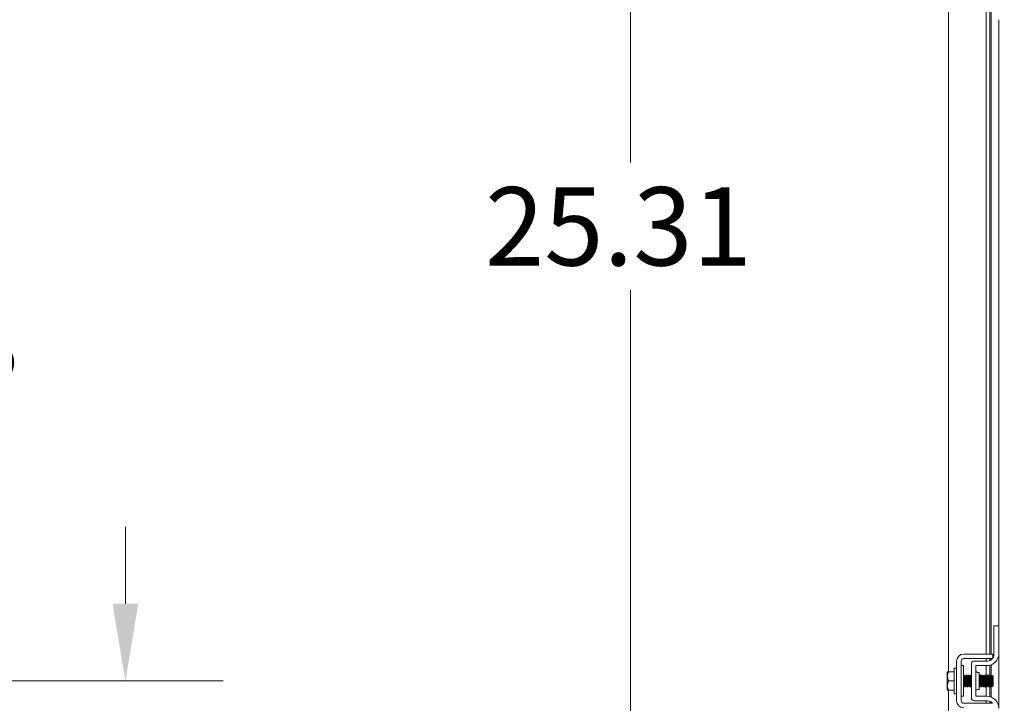
# Model space of a CAD drawing. Units: inches. Extents: x 8 to 261, y 9 to 160.
# Drawn here: x 112 to 132, y 90 to 104 of the extents above; entities that cross this region are included whole.
import ezdxf

# ---------------------------------------------------------------- set-up
doc = ezdxf.new("R2010")
doc.units = ezdxf.units.IN
doc.header["$LTSCALE"] = 16
doc.header["$MEASUREMENT"] = 0
doc.layers.add('Dimension (ANSI)', color=7, linetype='Continuous', lineweight=5)
doc.layers.add('Visible (ANSI)', color=7, linetype='Continuous', lineweight=5)
doc.styles.add('ROMANS', font='romans.shx')
doc.dimstyles.new('Default (ANSI)', dxfattribs={"dimscale": 16, "dimtxt": 0.1, "dimasz": 0.098425, "dimexe": 0.125, "dimexo": 0.0625, "dimgap": 0.031496, "dimtad": 0, "dimtih": 1, "dimtoh": 1, "dimrnd": 1e-08, "dimzin": 0, "dimdsep": 46, "dimtxsty": 'ROMANS', "dimcen": 0.09, "dimdle": 0.393701, "dimclrd": 256, "dimclre": 256, "dimclrt": 256, "dimadec": 0, "dimazin": 0, "dimtfac": 1, "dimtofl": 0, "dimtmove": 0, "dimatfit": 3, "dimfxl": 1, "dimtolj": 1, "dimtzin": 0, "dimlwd": -1, "dimlwe": -1, "dimarcsym": 0})

# ---------------------------------------------------------------- blocks, each defined once
blk = doc.blocks.new('*D10')
at = {"layer": 'Defpoints', "color": 0, "transparency": 16777216}
for p in [(124.232, 112.183), (130.531, 112.183), (131.871, 86.871)]:
    blk.add_point(p, dxfattribs=at)
at = {"layer": 'Dimension (ANSI)', "transparency": 16777216}
for p, q in [((129.531, 112.183), (122.232, 112.183)), ((124.232, 110.609), (124.232, 100.831)), ((124.232, 88.446), (124.232, 98.223)), ((130.871, 86.871), (122.232, 86.871))]:
    blk.add_line(p, q, dxfattribs=at)
for points in [[(123.97, 110.609), (124.495, 110.609), (124.232, 112.183)], [(123.97, 88.446), (124.495, 88.446), (124.232, 86.871)]]:
    blk.add_solid(points, dxfattribs=at)
at = {"layer": 'Dimension (ANSI)', "transparency": 16777216, "insert": (121.261, 100.327), "char_height": 1.6, "attachment_point": 1, "style": 'ROMANS'}
blk.add_mtext('\\A1;25.31', dxfattribs=at)
blk = doc.blocks.new('*D13')
at = {"layer": 'Defpoints', "color": 0, "transparency": 16777216}
for p in [(102.672, 90.246), (113.915, 90.246), (102.785, 86.871)]:
    blk.add_point(p, dxfattribs=at)
at = {"layer": 'Dimension (ANSI)', "transparency": 16777216}
for p, q in [((113.915, 91.821), (113.915, 93.395)), ((103.672, 90.246), (115.915, 90.246)), ((103.785, 86.871), (115.915, 86.871)), ((113.915, 85.296), (113.915, 80.712)), ((113.915, 80.712), (112.34, 80.712))]:
    blk.add_line(p, q, dxfattribs=at)
for points in [[(113.653, 91.821), (114.178, 91.821), (113.915, 90.246)], [(113.653, 85.296), (114.178, 85.296), (113.915, 86.871)]]:
    blk.add_solid(points, dxfattribs=at)
at = {"layer": 'Dimension (ANSI)', "transparency": 16777216, "insert": (109.398, 80.712), "char_height": 1.6, "attachment_point": 5, "style": 'ROMANS'}
blk.add_mtext('\\A1;3.38\\PTYP.', dxfattribs=at)
blk = doc.blocks.new('*D14')
at = {"layer": 'Defpoints', "color": 0, "transparency": 16777216}
for p in [(102.672, 104.871), (109.398, 104.871), (102.672, 90.246)]:
    blk.add_point(p, dxfattribs=at)
at = {"layer": 'Dimension (ANSI)', "transparency": 16777216}
for p, q in [((103.672, 104.871), (111.398, 104.871)), ((109.398, 103.296), (109.398, 98.425)), ((109.398, 91.821), (109.398, 95.817)), ((103.672, 90.246), (111.398, 90.246))]:
    blk.add_line(p, q, dxfattribs=at)
for points in [[(109.136, 103.296), (109.661, 103.296), (109.398, 104.871)], [(109.136, 91.821), (109.661, 91.821), (109.398, 90.246)]]:
    blk.add_solid(points, dxfattribs=at)
at = {"layer": 'Dimension (ANSI)', "transparency": 16777216, "insert": (106.313, 97.921), "char_height": 1.6, "attachment_point": 1, "style": 'ROMANS'}
blk.add_mtext('\\A1;14.63', dxfattribs=at)

msp = doc.modelspace()

# ---------------------------------------------------------------- linework, layer by layer
at = {"layer": 'Visible (ANSI)'}
for p, q in [((130.7279, 90.4334), (130.7279, 104.6834)), ((131.5021, 90.7959), (131.5021, 104.3209)), ((131.575, 90.7959), (131.575, 104.3209)), ((131.6029, 104.3209), (131.6029, 90.7959)), ((131.7615, 91.3709), (131.7615, 103.7459)), ((131.7615, 91.3709), (131.6575, 91.3709)), ((131.6575, 91.3409), (131.6575, 91.3709)), ((131.6575, 90.7774), (131.6575, 91.3409)), ((131.7615, 91.3709), (131.7615, 91.3409)), ((131.7615, 91.3409), (131.7615, 90.8084)), ((131.0434, 90.7959), (131.5106, 90.7959)), ((131.6365, 90.708), (131.6365, 90.7959)), ((131.7615, 89.6834), (131.7615, 90.8084)), ((130.8964, 89.8429), (130.8964, 90.6489)), ((130.9904, 89.8429), (130.9904, 90.6489)), ((131.0404, 90.5584), (130.9904, 90.5584)), ((131.0404, 89.9334), (131.0404, 90.5584)), ((131.0434, 90.7019), (131.5106, 90.7019)), ((131.1985, 90.5899), (131.1985, 89.9019)), ((131.5325, 90.6524), (131.261, 90.6524)), ((131.2925, 89.9334), (131.2925, 90.5584)), ((131.2925, 90.5584), (131.5115, 90.5584)), ((131.5021, 90.6524), (131.5021, 90.7019)), ((131.5021, 90.3582), (131.5021, 90.5584)), ((131.575, 90.6598), (131.575, 90.7019)), ((131.575, 90.3557), (131.575, 90.5666)), ((131.6029, 90.7019), (131.6029, 90.6741)), ((131.6029, 90.5757), (131.6029, 90.3692)), ((130.7064, 90.4296), (130.7064, 90.3396)), ((130.7064, 90.3396), (130.7064, 90.1521)), ((130.7354, 90.4334), (130.8464, 90.4334)), ((130.8464, 89.9859), (130.8464, 90.5059)), ((130.8464, 90.5059), (130.8964, 90.5059)), ((131.0512, 90.3451), (131.0455, 90.3451)), ((131.0869, 90.3451), (131.0812, 90.3451)), ((131.1226, 90.3451), (131.1169, 90.3451)), ((131.1583, 90.3451), (131.1526, 90.3451)), ((131.194, 90.3451), (131.1883, 90.3451)), ((131.3238, 90.4209), (131.355, 90.4209)), ((131.355, 90.4209), (131.355, 90.0709)), ((131.3726, 90.3451), (131.3669, 90.3451)), ((131.4083, 90.3451), (131.4026, 90.3451)), ((131.444, 90.3451), (131.4383, 90.3451)), ((131.4797, 90.3451), (131.4741, 90.3451)), ((131.5154, 90.3451), (131.5098, 90.3451)), ((131.5512, 90.3451), (131.5455, 90.3451)), ((131.5869, 90.3451), (131.5812, 90.3451)), ((131.6226, 90.3451), (131.6169, 90.3451)), ((131.6464, 90.3359), (131.6279, 90.3543)), ((131.6464, 90.1559), (131.6464, 90.3359)), ((130.7064, 90.1521), (130.7064, 90.0622)), ((130.7354, 90.2459), (130.8464, 90.2459)), ((131.0687, 90.1467), (131.0631, 90.1467)), ((131.1044, 90.1467), (131.0988, 90.1467)), ((131.1402, 90.1467), (131.1345, 90.1467)), ((131.1759, 90.1467), (131.1702, 90.1467)), ((131.3902, 90.1467), (131.3845, 90.1467)), ((131.4259, 90.1467), (131.4202, 90.1467)), ((131.4616, 90.1467), (131.4559, 90.1467)), ((131.4973, 90.1467), (131.4916, 90.1467)), ((131.5021, 89.9334), (131.5021, 90.1383)), ((131.533, 90.1467), (131.5273, 90.1467)), ((131.5687, 90.1467), (131.5631, 90.1467)), ((131.575, 89.9252), (131.575, 90.1358)), ((131.6044, 90.1467), (131.5988, 90.1467)), ((131.6029, 90.1467), (131.6029, 89.9161)), ((131.6308, 90.1403), (131.6166, 90.1261)), ((131.6348, 90.1467), (131.6321, 90.142)), ((131.6372, 90.1467), (131.6345, 90.1467)), ((131.6372, 90.1627), (131.6372, 90.1467)), ((131.6464, 90.1559), (131.6372, 90.1467)), ((130.7279, 87.8824), (130.7279, 90.0584)), ((130.7354, 90.0584), (130.8464, 90.0584)), ((130.8464, 89.9859), (130.8964, 89.9859)), ((131.0404, 89.9334), (130.9904, 89.9334)), ((131.5115, 89.9334), (131.2925, 89.9334)), ((131.3238, 90.0709), (131.355, 90.0709)), ((131.5106, 89.7899), (131.0434, 89.7899)), ((131.5325, 89.8394), (131.261, 89.8394)), ((131.5021, 89.7899), (131.5021, 89.8394)), ((131.575, 89.7899), (131.575, 89.8319)), ((131.6029, 89.8177), (131.6029, 89.7899))]:
    msp.add_line(p, q, dxfattribs=at)
for centre, radius, start, end in [((131.0434, 90.6489), 0.147, 90, 180), ((131.5115, 90.8084), 0.25, 270, 0), ((131.5325, 90.7774), 0.125, 322.87666, 0), ((131.0434, 90.6489), 0.053, 90, 180), ((131.261, 90.5899), 0.0625, 90, 180), ((131.5325, 90.7774), 0.125, 270, 322.84308), ((131.3238, 90.4522), 0.0313, 180, 270), ((131.3238, 90.0396), 0.0313, 90, 180), ((131.5115, 89.6834), 0.25, 0, 90), ((131.0434, 89.8429), 0.147, 180, 270), ((131.0434, 89.8429), 0.053, 180, 270), ((131.261, 89.9019), 0.0625, 180, 270), ((131.5325, 89.7144), 0.125, 37.15692, 90)]:
    msp.add_arc(centre, radius, start, end, dxfattribs=at)
for points, knots in [([(131.5106, 90.7959), (131.5456, 90.7959), (131.5753, 90.7959), (131.5996, 90.7959), (131.6057, 90.7959), (131.6112, 90.7959), (131.6158, 90.7959), (131.6204, 90.7959), (131.6243, 90.7959), (131.6273, 90.7959), (131.6335, 90.7959), (131.6365, 90.7959), (131.6365, 90.7959)], [0, 0, 0, 0, 0.5, 0.5, 0.5, 0.625, 0.625, 0.625, 0.75, 0.75, 0.75, 1, 1, 1, 1]), ([(131.5106, 90.7019), (131.5194, 90.7019), (131.5283, 90.7019), (131.5453, 90.7019), (131.5534, 90.7019), (131.5791, 90.7019), (131.5922, 90.7019), (131.6104, 90.7019), (131.6202, 90.7019), (131.6292, 90.7019), (131.6309, 90.7019), (131.6322, 90.7019)], [-0.54284788, -0.54284788, -0.54284788, -0.54284788, -0.47654002, -0.47654002, -0.4129835, -0.4129835, -0.26666319, -0.26666319, -0.12744331, -0.12744331, -0.08788218, -0.08788218, -0.08788218, -0.08788218]), ([(131.0631, 90.1467), (131.0628, 90.1467), (131.0626, 90.1469), (131.0623, 90.1475), (131.0602, 90.1521), (131.0581, 90.1788), (131.056, 90.2135), (131.0539, 90.2483), (131.0518, 90.2894), (131.0497, 90.3156), (131.0484, 90.3319), (131.0471, 90.3419), (131.0458, 90.3443)], [108.3849465, 108.3849465, 108.3849465, 108.3849465, 108.5122157, 108.5122157, 108.5122157, 109.6235301, 109.6235301, 109.6235301, 110.7348444, 110.7348444, 110.7348444, 111.4276428, 111.4276428, 111.4276428, 111.4276428]), ([(131.0684, 90.1471), (131.0664, 90.1508), (131.0644, 90.1748), (131.0623, 90.2076), (131.0602, 90.2415), (131.0581, 90.2832), (131.056, 90.3109), (131.0544, 90.3323), (131.0528, 90.3446), (131.0512, 90.3449)], [108.483843, 108.483843, 108.483843, 108.483843, 109.5594133, 109.5594133, 109.5594133, 110.6707276, 110.6707276, 110.6707276, 111.5265392, 111.5265392, 111.5265392, 111.5265392]), ([(131.0656, 90.3701), (131.0668, 90.3721), (131.068, 90.3662), (131.0692, 90.3525), (131.0711, 90.3298), (131.0731, 90.2862), (131.0751, 90.2425), (131.0771, 90.1989), (131.0791, 90.1567), (131.0811, 90.1359), (131.0822, 90.1245), (131.0833, 90.1198), (131.0843, 90.1216)], [-111.6051382, -111.6051382, -111.6051382, -111.6051382, -110.978055, -110.978055, -110.978055, -109.9290799, -109.9290799, -109.9290799, -108.8801048, -108.8801048, -108.8801048, -108.3063475, -108.3063475, -108.3063475, -108.3063475]), ([(131.0988, 90.1468), (131.0972, 90.1471), (131.0955, 90.1594), (131.0939, 90.1807), (131.0918, 90.2084), (131.0897, 90.2501), (131.0876, 90.284), (131.0856, 90.3169), (131.0835, 90.341), (131.0815, 90.3446)], [102.1017612, 102.1017612, 102.1017612, 102.1017612, 102.955644, 102.955644, 102.955644, 104.0669583, 104.0669583, 104.0669583, 105.1444575, 105.1444575, 105.1444575, 105.1444575]), ([(131.1042, 90.1475), (131.1029, 90.1499), (131.1015, 90.1598), (131.1002, 90.176), (131.0981, 90.2021), (131.096, 90.2433), (131.0939, 90.2781), (131.0918, 90.3128), (131.0897, 90.3395), (131.0876, 90.3443), (131.0874, 90.3448), (131.0871, 90.3451), (131.0869, 90.345)], [102.2006577, 102.2006577, 102.2006577, 102.2006577, 102.8915272, 102.8915272, 102.8915272, 104.0028415, 104.0028415, 104.0028415, 105.1141559, 105.1141559, 105.1141559, 105.2433539, 105.2433539, 105.2433539, 105.2433539]), ([(131.1013, 90.3701), (131.1025, 90.3721), (131.1037, 90.3659), (131.1049, 90.3518), (131.1069, 90.3287), (131.1089, 90.2849), (131.1109, 90.2412), (131.1129, 90.1975), (131.1149, 90.1556), (131.1169, 90.1353), (131.1179, 90.1243), (131.119, 90.1198), (131.1201, 90.1216)], [-105.3219529, -105.3219529, -105.3219529, -105.3219529, -104.6842045, -104.6842045, -104.6842045, -103.6352294, -103.6352294, -103.6352294, -102.5862543, -102.5862543, -102.5862543, -102.0231622, -102.0231622, -102.0231622, -102.0231622]), ([(131.1345, 90.147), (131.1336, 90.147), (131.1327, 90.1504), (131.1318, 90.1574), (131.1297, 90.174), (131.1276, 90.2101), (131.1255, 90.2468), (131.1234, 90.2836), (131.1213, 90.3193), (131.1192, 90.3352), (131.1185, 90.3403), (131.1179, 90.3433), (131.1172, 90.3443)], [95.8185759, 95.8185759, 95.8185759, 95.8185759, 96.2877578, 96.2877578, 96.2877578, 97.3990722, 97.3990722, 97.3990722, 98.5103865, 98.5103865, 98.5103865, 98.8612722, 98.8612722, 98.8612722, 98.8612722]), ([(131.1399, 90.1474), (131.1393, 90.1483), (131.1387, 90.1507), (131.1381, 90.1547), (131.136, 90.1692), (131.1339, 90.2038), (131.1318, 90.2405), (131.1297, 90.2772), (131.1276, 90.3142), (131.1255, 90.3323), (131.1245, 90.3406), (131.1236, 90.3448), (131.1226, 90.3447)], [95.9174724, 95.9174724, 95.9174724, 95.9174724, 96.223641, 96.223641, 96.223641, 97.3349554, 97.3349554, 97.3349554, 98.4462697, 98.4462697, 98.4462697, 98.9601686, 98.9601686, 98.9601686, 98.9601686]), ([(131.137, 90.3701), (131.1382, 90.3721), (131.1395, 90.3657), (131.1407, 90.3511), (131.1427, 90.3275), (131.1447, 90.2835), (131.1467, 90.2399), (131.1487, 90.1962), (131.1506, 90.1546), (131.1526, 90.1346), (131.1537, 90.1241), (131.1547, 90.1199), (131.1558, 90.1216)], [-99.0387676, -99.0387676, -99.0387676, -99.0387676, -98.390354, -98.390354, -98.390354, -97.3413789, -97.3413789, -97.3413789, -96.2924038, -96.2924038, -96.2924038, -95.7399769, -95.7399769, -95.7399769, -95.7399769]), ([(131.1702, 90.1467), (131.17, 90.1467), (131.1699, 90.1468), (131.1697, 90.147), (131.1676, 90.1501), (131.1655, 90.1753), (131.1634, 90.2095), (131.1613, 90.2437), (131.1592, 90.2853), (131.1571, 90.3125), (131.1557, 90.3305), (131.1543, 90.3417), (131.1529, 90.3443)], [89.5353906, 89.5353906, 89.5353906, 89.5353906, 89.6198717, 89.6198717, 89.6198717, 90.7311861, 90.7311861, 90.7311861, 91.8425004, 91.8425004, 91.8425004, 92.5780869, 92.5780869, 92.5780869, 92.5780869]), ([(131.1756, 90.1472), (131.1736, 90.1507), (131.1717, 90.1728), (131.1697, 90.2037), (131.1676, 90.237), (131.1655, 90.2789), (131.1634, 90.3077), (131.1617, 90.3309), (131.16, 90.3447), (131.1583, 90.345)], [89.6342871, 89.6342871, 89.6342871, 89.6342871, 90.6670693, 90.6670693, 90.6670693, 91.7783836, 91.7783836, 91.7783836, 92.6769833, 92.6769833, 92.6769833, 92.6769833]), ([(131.1727, 90.3702), (131.174, 90.3722), (131.1752, 90.3655), (131.1765, 90.3504), (131.1785, 90.3264), (131.1805, 90.2822), (131.1824, 90.2385), (131.1844, 90.1949), (131.1864, 90.1536), (131.1884, 90.134), (131.1894, 90.124), (131.1905, 90.1199), (131.1915, 90.1216)], [-92.7555823, -92.7555823, -92.7555823, -92.7555823, -92.0965035, -92.0965035, -92.0965035, -91.0475284, -91.0475284, -91.0475284, -89.9985534, -89.9985534, -89.9985534, -89.4567916, -89.4567916, -89.4567916, -89.4567916]), ([(131.1985, 90.219), (131.1974, 90.239), (131.1962, 90.2606), (131.195, 90.2801), (131.1929, 90.3146), (131.1908, 90.3406), (131.1887, 90.3445), (131.1887, 90.3446), (131.1886, 90.3446), (131.1886, 90.3446)], [84.5481577, 84.5481577, 84.5481577, 84.5481577, 85.1746143, 85.1746143, 85.1746143, 86.2859287, 86.2859287, 86.2859287, 86.2949015, 86.2949015, 86.2949015, 86.2949015]), ([(131.1985, 90.3148), (131.1974, 90.3296), (131.1962, 90.3401), (131.195, 90.3436), (131.1947, 90.3446), (131.1943, 90.3451), (131.194, 90.345)], [85.59535525, 85.59535525, 85.59535525, 85.59535525, 86.22181188, 86.22181188, 86.22181188, 86.39379797, 86.39379797, 86.39379797, 86.39379797]), ([(131.355, 90.3504), (131.3551, 90.3492), (131.3553, 90.3479), (131.3554, 90.3466), (131.3573, 90.3207), (131.3593, 90.2753), (131.3613, 90.2319), (131.3633, 90.1885), (131.3653, 90.1486), (131.3673, 90.1312), (131.3682, 90.1231), (131.3691, 90.12), (131.3701, 90.1216)], [-60.6804311, -60.6804311, -60.6804311, -60.6804311, -60.6272511, -60.6272511, -60.6272511, -59.578276, -59.578276, -59.578276, -58.5293009, -58.5293009, -58.5293009, -58.0408651, -58.0408651, -58.0408651, -58.0408651]), ([(131.3845, 90.1467), (131.3824, 90.1467), (131.3803, 90.1689), (131.3782, 90.2018), (131.3761, 90.2347), (131.374, 90.2767), (131.3719, 90.306), (131.3703, 90.3276), (131.3687, 90.3415), (131.3672, 90.3444)], [51.8362788, 51.8362788, 51.8362788, 51.8362788, 52.9464981, 52.9464981, 52.9464981, 54.0578125, 54.0578125, 54.0578125, 54.878975, 54.878975, 54.878975, 54.878975]), ([(131.3899, 90.1472), (131.3881, 90.1506), (131.3863, 90.1691), (131.3845, 90.1962), (131.3824, 90.228), (131.3803, 90.2702), (131.3782, 90.3008), (131.3763, 90.3279), (131.3744, 90.3448), (131.3726, 90.345)], [51.9351752, 51.9351752, 51.9351752, 51.9351752, 52.8823813, 52.8823813, 52.8823813, 53.9936957, 53.9936957, 53.9936957, 54.9778714, 54.9778714, 54.9778714, 54.9778714]), ([(131.387, 90.3702), (131.3884, 90.3723), (131.3898, 90.3639), (131.3911, 90.3458), (131.3931, 90.3195), (131.3951, 90.274), (131.3971, 90.2306), (131.3991, 90.1872), (131.4011, 90.1477), (131.4031, 90.1307), (131.404, 90.123), (131.4049, 90.12), (131.4058, 90.1216)], [-55.0564705, -55.0564705, -55.0564705, -55.0564705, -54.3334006, -54.3334006, -54.3334006, -53.2844255, -53.2844255, -53.2844255, -52.2354504, -52.2354504, -52.2354504, -51.7576798, -51.7576798, -51.7576798, -51.7576798]), ([(131.4202, 90.147), (131.4188, 90.1471), (131.4175, 90.1557), (131.4161, 90.1716), (131.414, 90.196), (131.4119, 90.2365), (131.4098, 90.272), (131.4077, 90.3074), (131.4055, 90.3362), (131.4034, 90.3433), (131.4033, 90.3439), (131.4031, 90.3443), (131.4029, 90.3446)], [45.5530935, 45.5530935, 45.5530935, 45.5530935, 46.278612, 46.278612, 46.278612, 47.3899264, 47.3899264, 47.3899264, 48.5012407, 48.5012407, 48.5012407, 48.5957897, 48.5957897, 48.5957897, 48.5957897]), ([(131.4256, 90.1475), (131.4245, 90.1494), (131.4235, 90.1561), (131.4224, 90.1676), (131.4203, 90.1902), (131.4182, 90.2298), (131.4161, 90.2658), (131.414, 90.3018), (131.4119, 90.3325), (131.4098, 90.3418), (131.4093, 90.344), (131.4088, 90.345), (131.4083, 90.3449)], [45.6519899, 45.6519899, 45.6519899, 45.6519899, 46.2144952, 46.2144952, 46.2144952, 47.3258096, 47.3258096, 47.3258096, 48.4371239, 48.4371239, 48.4371239, 48.6946861, 48.6946861, 48.6946861, 48.6946861]), ([(131.4227, 90.3702), (131.4241, 90.3724), (131.4255, 90.3636), (131.4269, 90.345), (131.4289, 90.3184), (131.4309, 90.2726), (131.4329, 90.2293), (131.4349, 90.1859), (131.4368, 90.1467), (131.4388, 90.1302), (131.4397, 90.1228), (131.4406, 90.1201), (131.4415, 90.1216)], [-48.7732851, -48.7732851, -48.7732851, -48.7732851, -48.0395501, -48.0395501, -48.0395501, -46.990575, -46.990575, -46.990575, -45.9415999, -45.9415999, -45.9415999, -45.4744945, -45.4744945, -45.4744945, -45.4744945]), ([(131.4559, 90.1469), (131.4553, 90.1468), (131.4546, 90.1486), (131.454, 90.1524), (131.4519, 90.1646), (131.4498, 90.1976), (131.4477, 90.2341), (131.4456, 90.2706), (131.4434, 90.3089), (131.4413, 90.329), (131.4404, 90.3376), (131.4395, 90.3427), (131.4386, 90.3442)], [39.2699082, 39.2699082, 39.2699082, 39.2699082, 39.6107259, 39.6107259, 39.6107259, 40.7220403, 40.7220403, 40.7220403, 41.8333546, 41.8333546, 41.8333546, 42.3126044, 42.3126044, 42.3126044, 42.3126044]), ([(131.4613, 90.1472), (131.461, 90.1478), (131.4606, 90.1488), (131.4603, 90.1504), (131.4582, 90.1605), (131.4561, 90.1917), (131.454, 90.2278), (131.4519, 90.264), (131.4498, 90.3033), (131.4477, 90.3253), (131.4464, 90.3381), (131.4452, 90.3446), (131.444, 90.3447)], [39.3688046, 39.3688046, 39.3688046, 39.3688046, 39.5466091, 39.5466091, 39.5466091, 40.6579235, 40.6579235, 40.6579235, 41.7692378, 41.7692378, 41.7692378, 42.4115008, 42.4115008, 42.4115008, 42.4115008]), ([(131.4584, 90.3702), (131.4599, 90.3724), (131.4613, 90.3633), (131.4627, 90.3442), (131.4647, 90.3172), (131.4667, 90.2712), (131.4686, 90.2279), (131.4706, 90.1847), (131.4726, 90.1458), (131.4746, 90.1297), (131.4755, 90.1227), (131.4763, 90.1201), (131.4772, 90.1216)], [-42.4900998, -42.4900998, -42.4900998, -42.4900998, -41.7456996, -41.7456996, -41.7456996, -40.6967245, -40.6967245, -40.6967245, -39.6477494, -39.6477494, -39.6477494, -39.1913092, -39.1913092, -39.1913092, -39.1913092]), ([(131.4916, 90.1467), (131.4896, 90.1468), (131.4876, 90.1671), (131.4856, 90.198), (131.4835, 90.2302), (131.4814, 90.2724), (131.4792, 90.3026), (131.4776, 90.326), (131.476, 90.3413), (131.4743, 90.3444)], [32.9867229, 32.9867229, 32.9867229, 32.9867229, 34.0541542, 34.0541542, 34.0541542, 35.1654685, 35.1654685, 35.1654685, 36.0294191, 36.0294191, 36.0294191, 36.0294191]), ([(131.497, 90.1473), (131.4953, 90.1505), (131.4936, 90.1673), (131.4919, 90.1925), (131.4898, 90.2235), (131.4877, 90.2658), (131.4856, 90.2972), (131.4836, 90.3263), (131.4817, 90.3449), (131.4797, 90.3451)], [33.0856193, 33.0856193, 33.0856193, 33.0856193, 33.9900374, 33.9900374, 33.9900374, 35.1013517, 35.1013517, 35.1013517, 36.1283155, 36.1283155, 36.1283155, 36.1283155]), ([(131.4942, 90.3702), (131.4956, 90.3724), (131.497, 90.363), (131.4985, 90.3433), (131.5004, 90.316), (131.5024, 90.2698), (131.5044, 90.2266), (131.5064, 90.1834), (131.5084, 90.1449), (131.5104, 90.1292), (131.5112, 90.1225), (131.5121, 90.1201), (131.5129, 90.1216)], [-36.2069145, -36.2069145, -36.2069145, -36.2069145, -35.4518491, -35.4518491, -35.4518491, -34.402874, -34.402874, -34.402874, -33.3538989, -33.3538989, -33.3538989, -32.9081238, -32.9081238, -32.9081238, -32.9081238]), ([(131.5273, 90.147), (131.5261, 90.1471), (131.5248, 90.1546), (131.5235, 90.1689), (131.5214, 90.1921), (131.5193, 90.232), (131.5171, 90.2678), (131.515, 90.3037), (131.5129, 90.3337), (131.5108, 90.3423), (131.5106, 90.3434), (131.5103, 90.3441), (131.51, 90.3445)], [26.7035376, 26.7035376, 26.7035376, 26.7035376, 27.386268, 27.386268, 27.386268, 28.4975824, 28.4975824, 28.4975824, 29.6088968, 29.6088968, 29.6088968, 29.7462338, 29.7462338, 29.7462338, 29.7462338]), ([(131.5327, 90.1475), (131.5317, 90.1492), (131.5308, 90.1551), (131.5298, 90.165), (131.5277, 90.1864), (131.5256, 90.2253), (131.5235, 90.2616), (131.5214, 90.2979), (131.5193, 90.3298), (131.5171, 90.3407), (131.5166, 90.3436), (131.516, 90.345), (131.5154, 90.3449)], [26.802434, 26.802434, 26.802434, 26.802434, 27.3221512, 27.3221512, 27.3221512, 28.4334656, 28.4334656, 28.4334656, 29.54478, 29.54478, 29.54478, 29.8451302, 29.8451302, 29.8451302, 29.8451302]), ([(131.5299, 90.3703), (131.5313, 90.3725), (131.5328, 90.3627), (131.5342, 90.3425), (131.5362, 90.3148), (131.5382, 90.2684), (131.5402, 90.2253), (131.5422, 90.1822), (131.5442, 90.144), (131.5462, 90.1287), (131.547, 90.1224), (131.5478, 90.1201), (131.5486, 90.1216)], [-29.9237292, -29.9237292, -29.9237292, -29.9237292, -29.1579986, -29.1579986, -29.1579986, -28.1090235, -28.1090235, -28.1090235, -27.0600484, -27.0600484, -27.0600484, -26.6249385, -26.6249385, -26.6249385, -26.6249385]), ([(131.5631, 90.1469), (131.5625, 90.1468), (131.5619, 90.1481), (131.5614, 90.151), (131.5593, 90.1618), (131.5572, 90.1936), (131.555, 90.2299), (131.5529, 90.2662), (131.5508, 90.3052), (131.5487, 90.3266), (131.5477, 90.3366), (131.5468, 90.3426), (131.5458, 90.3442)], [20.4203522, 20.4203522, 20.4203522, 20.4203522, 20.7183819, 20.7183819, 20.7183819, 21.8296963, 21.8296963, 21.8296963, 22.9410106, 22.9410106, 22.9410106, 23.4630485, 23.4630485, 23.4630485, 23.4630485]), ([(131.5684, 90.1472), (131.5682, 90.1476), (131.5679, 90.1483), (131.5677, 90.1494), (131.5656, 90.1579), (131.5635, 90.1879), (131.5614, 90.2237), (131.5593, 90.2595), (131.5572, 90.2995), (131.555, 90.3227), (131.5537, 90.3371), (131.5525, 90.3446), (131.5512, 90.3448)], [20.5192487, 20.5192487, 20.5192487, 20.5192487, 20.6542651, 20.6542651, 20.6542651, 21.7655795, 21.7655795, 21.7655795, 22.8768938, 22.8768938, 22.8768938, 23.5619449, 23.5619449, 23.5619449, 23.5619449]), ([(131.5656, 90.3703), (131.5671, 90.3725), (131.5685, 90.3624), (131.57, 90.3417), (131.572, 90.3136), (131.574, 90.267), (131.576, 90.224), (131.578, 90.181), (131.5799, 90.1431), (131.5819, 90.1283), (131.5827, 90.1223), (131.5835, 90.1202), (131.5843, 90.1216)], [-23.6405439, -23.6405439, -23.6405439, -23.6405439, -22.8641481, -22.8641481, -22.8641481, -21.815173, -21.815173, -21.815173, -20.7661979, -20.7661979, -20.7661979, -20.3417532, -20.3417532, -20.3417532, -20.3417532]), ([(131.5988, 90.1467), (131.5968, 90.1469), (131.5949, 90.1654), (131.5929, 90.1943), (131.5908, 90.2257), (131.5887, 90.268), (131.5866, 90.299), (131.5849, 90.3243), (131.5832, 90.3412), (131.5815, 90.3445)], [14.1371669, 14.1371669, 14.1371669, 14.1371669, 15.1618102, 15.1618102, 15.1618102, 16.2731245, 16.2731245, 16.2731245, 17.1798632, 17.1798632, 17.1798632, 17.1798632]), ([(131.6042, 90.1473), (131.6025, 90.1504), (131.6009, 90.1657), (131.5993, 90.189), (131.5972, 90.2191), (131.5951, 90.2613), (131.5929, 90.2935), (131.5909, 90.3246), (131.5889, 90.345), (131.5869, 90.3451)], [14.2360634, 14.2360634, 14.2360634, 14.2360634, 15.0976934, 15.0976934, 15.0976934, 16.2090077, 16.2090077, 16.2090077, 17.2787596, 17.2787596, 17.2787596, 17.2787596]), ([(131.6013, 90.3703), (131.6028, 90.3726), (131.6043, 90.3621), (131.6058, 90.3408), (131.6076, 90.314), (131.6095, 90.2711), (131.6114, 90.2302)], [-17.3573586, -17.3573586, -17.3573586, -17.3573586, -16.5702976, -16.5702976, -16.5702976, -15.5822996, -15.5822996, -15.5822996, -15.5822996]), ([(131.6345, 90.147), (131.6333, 90.1471), (131.6321, 90.1536), (131.6308, 90.1663), (131.6287, 90.1882), (131.6266, 90.2275), (131.6245, 90.2637), (131.6224, 90.2998), (131.6203, 90.3311), (131.6182, 90.3413), (131.6179, 90.3429), (131.6175, 90.344), (131.6172, 90.3445)], [7.8539816, 7.8539816, 7.8539816, 7.8539816, 8.4939241, 8.4939241, 8.4939241, 9.6052384, 9.6052384, 9.6052384, 10.7165528, 10.7165528, 10.7165528, 10.8966779, 10.8966779, 10.8966779, 10.8966779]), ([(131.6372, 90.1627), (131.6351, 90.1827), (131.633, 90.2209), (131.6308, 90.2574), (131.6287, 90.2939), (131.6266, 90.327), (131.6245, 90.3393), (131.6239, 90.3431), (131.6232, 90.3449), (131.6226, 90.3448)], [8.4298073, 8.4298073, 8.4298073, 8.4298073, 9.5411216, 9.5411216, 9.5411216, 10.652436, 10.652436, 10.652436, 10.9955743, 10.9955743, 10.9955743, 10.9955743]), ([(131.6372, 90.1627), (131.6368, 90.1672), (131.6365, 90.1728), (131.6359, 90.1858), (131.6356, 90.1931), (131.6348, 90.2127), (131.6343, 90.2255), (131.6334, 90.2521), (131.6329, 90.2656), (131.632, 90.2916), (131.6315, 90.3038), (131.6306, 90.3252), (131.6301, 90.3342), (131.6292, 90.3477), (131.6287, 90.352), (131.628, 90.3544), (131.6278, 90.3546), (131.6276, 90.3542)], [-2.04981082, -2.04981082, -2.04981082, -2.04981082, -1.98146238, -1.98146238, -1.91246078, -1.91246078, -1.8108836, -1.8108836, -1.70793967, -1.70793967, -1.60362934, -1.60362934, -1.49795295, -1.49795295, -1.39091085, -1.39091085, -1.34253161, -1.34253161, -1.34253161, -1.34253161]), ([(131.0404, 90.221), (131.042, 90.1859), (131.0437, 90.154), (131.0453, 90.1365), (131.0464, 90.1247), (131.0475, 90.1198), (131.0486, 90.1216)], [-116.0378663, -116.0378663, -116.0378663, -116.0378663, -115.1739553, -115.1739553, -115.1739553, -114.5895328, -114.5895328, -114.5895328, -114.5895328]), ([(131.6114, 90.2302), (131.613, 90.2153), (131.6147, 90.2012), (131.6181, 90.1761), (131.6198, 90.1654), (131.6233, 90.1492), (131.625, 90.1438), (131.6285, 90.1387), (131.6302, 90.1389), (131.632, 90.1419), (131.6321, 90.142), (131.6321, 90.142)], [-0.55387798, -0.55387798, -0.55387798, -0.55387798, -0.43720506, -0.43720506, -0.32040157, -0.32040157, -0.20860055, -0.20860055, -0.10180069, -0.10180069, -0.0994756, -0.0994756, -0.0994756, -0.0994756]), ([(131.6166, 90.1261), (131.6163, 90.1257), (131.6159, 90.127), (131.6151, 90.1336), (131.6147, 90.1404), (131.6137, 90.1594), (131.6133, 90.1713), (131.6123, 90.1989), (131.6119, 90.2142), (131.6114, 90.2302)], [-0.45132671, -0.45132671, -0.45132671, -0.45132671, -0.36612962, -0.36612962, -0.24544847, -0.24544847, -0.12340517, -0.12340517, 0, 0, 0, 0]), ([(131.6322, 89.7899), (131.6307, 89.7899), (131.6289, 89.7899), (131.6186, 89.7899), (131.6071, 89.7899), (131.5861, 89.7899), (131.5735, 89.7899), (131.5437, 89.7899), (131.5274, 89.7899), (131.5106, 89.7899)], [-0.37870818, -0.37870818, -0.37870818, -0.37870818, -0.34917353, -0.34917353, -0.2460442, -0.2460442, -0.12792781, -0.12792781, 0, 0, 0, 0])]:
    msp.add_open_spline(points, degree=3, knots=knots, dxfattribs=at)
for points, weights in [([(130.7064, 90.4296), (130.7082, 90.4315), (130.7101, 90.4334)], [1.03339574907, 1.03418342313, 1.03486813824]), ([(130.7064, 90.3396), (130.7064, 90.3831), (130.7354, 90.4334)], [1.47832020997, 1.47832020997, 1.37218159428]), ([(130.7354, 90.2459), (130.7064, 90.2961), (130.7064, 90.3396)], [1.37218159428, 1.47832020997, 1.47832020997]), ([(130.7354, 90.4334), (130.7166, 90.4334), (130.7101, 90.4334)], [1.37218159428, 1.43909712442, 1.46382548126]), ([(130.7064, 90.1521), (130.7064, 90.1956), (130.7354, 90.2459)], [1.47832020997, 1.47832020997, 1.37218159428]), ([(130.7354, 90.0584), (130.7064, 90.1086), (130.7064, 90.1521)], [1.37218159428, 1.47832020997, 1.47832020997]), ([(130.7101, 90.0584), (130.7082, 90.0603), (130.7064, 90.0622)], [1.03486813823, 1.03418342313, 1.03339574907]), ([(130.7101, 90.0584), (130.7166, 90.0584), (130.7354, 90.0584)], [1.46382548126, 1.43909712442, 1.37218159428])]:
    msp.add_rational_spline(points, weights, degree=2, dxfattribs=at)
for points in [[(131.0404, 90.3539), (131.0422, 90.3508), (131.044, 90.3477), (131.0458, 90.3446)], [(131.0509, 90.3451), (131.0558, 90.3536), (131.0607, 90.362), (131.0656, 90.3705)], [(131.0665, 90.3705), (131.0715, 90.3619), (131.0765, 90.3532), (131.0815, 90.3446)], [(131.0866, 90.3451), (131.0915, 90.3536), (131.0964, 90.362), (131.1013, 90.3705)], [(131.1022, 90.3705), (131.1072, 90.3619), (131.1122, 90.3532), (131.1172, 90.3446)], [(131.1223, 90.3451), (131.1272, 90.3536), (131.1321, 90.362), (131.137, 90.3705)], [(131.1379, 90.3705), (131.1429, 90.3619), (131.1479, 90.3532), (131.1529, 90.3446)], [(131.158, 90.3451), (131.1629, 90.3536), (131.1678, 90.362), (131.1727, 90.3705)], [(131.1736, 90.3705), (131.1786, 90.3619), (131.1836, 90.3532), (131.1886, 90.3446)], [(131.1937, 90.3451), (131.1953, 90.3479), (131.1969, 90.3506), (131.1985, 90.3534)], [(131.355, 90.3656), (131.3591, 90.3586), (131.3631, 90.3516), (131.3672, 90.3446)], [(131.3723, 90.3451), (131.3772, 90.3536), (131.3821, 90.362), (131.387, 90.3705)], [(131.3879, 90.3705), (131.3929, 90.3619), (131.3979, 90.3532), (131.4029, 90.3446)], [(131.408, 90.3451), (131.4129, 90.3536), (131.4178, 90.362), (131.4227, 90.3705)], [(131.4236, 90.3705), (131.4286, 90.3619), (131.4336, 90.3532), (131.4386, 90.3446)], [(131.4437, 90.3451), (131.4486, 90.3536), (131.4535, 90.362), (131.4584, 90.3705)], [(131.4593, 90.3705), (131.4643, 90.3619), (131.4693, 90.3532), (131.4743, 90.3446)], [(131.4794, 90.3451), (131.4844, 90.3536), (131.4893, 90.362), (131.4942, 90.3705)], [(131.4951, 90.3705), (131.5, 90.3619), (131.505, 90.3532), (131.51, 90.3446)], [(131.5152, 90.3451), (131.5201, 90.3536), (131.525, 90.362), (131.5299, 90.3705)], [(131.5308, 90.3705), (131.5358, 90.3619), (131.5408, 90.3532), (131.5458, 90.3446)], [(131.5509, 90.3451), (131.5558, 90.3536), (131.5607, 90.362), (131.5656, 90.3705)], [(131.5665, 90.3705), (131.5715, 90.3619), (131.5765, 90.3532), (131.5815, 90.3446)], [(131.5866, 90.3451), (131.5915, 90.3536), (131.5964, 90.362), (131.6013, 90.3705)], [(131.6022, 90.3705), (131.6072, 90.3619), (131.6122, 90.3532), (131.6172, 90.3446)], [(131.6223, 90.3451), (131.6241, 90.3481), (131.6258, 90.3512), (131.6276, 90.3542)], [(131.0477, 90.1213), (131.0453, 90.1255), (131.0428, 90.1297), (131.0404, 90.1339)], [(131.0633, 90.1467), (131.0584, 90.1382), (131.0535, 90.1297), (131.0486, 90.1213)], [(131.0834, 90.1213), (131.0784, 90.1299), (131.0735, 90.1385), (131.0684, 90.1471)], [(131.0991, 90.1467), (131.0941, 90.1382), (131.0892, 90.1297), (131.0843, 90.1213)], [(131.1192, 90.1213), (131.1142, 90.1299), (131.1092, 90.1385), (131.1042, 90.1471)], [(131.1348, 90.1467), (131.1299, 90.1382), (131.125, 90.1297), (131.1201, 90.1213)], [(131.1549, 90.1213), (131.1499, 90.1299), (131.1449, 90.1385), (131.1399, 90.1471)], [(131.1705, 90.1467), (131.1656, 90.1382), (131.1607, 90.1297), (131.1558, 90.1213)], [(131.1906, 90.1213), (131.1856, 90.1299), (131.1806, 90.1385), (131.1756, 90.1471)], [(131.1985, 90.1335), (131.1962, 90.1294), (131.1938, 90.1253), (131.1915, 90.1213)], [(131.3692, 90.1213), (131.3645, 90.1294), (131.3598, 90.1375), (131.355, 90.1456)], [(131.3848, 90.1467), (131.3799, 90.1382), (131.375, 90.1297), (131.3701, 90.1213)], [(131.4049, 90.1213), (131.3999, 90.1299), (131.3949, 90.1385), (131.3899, 90.1471)], [(131.4205, 90.1467), (131.4156, 90.1382), (131.4107, 90.1297), (131.4058, 90.1213)], [(131.4406, 90.1213), (131.4356, 90.1299), (131.4306, 90.1385), (131.4256, 90.1471)], [(131.4562, 90.1467), (131.4513, 90.1382), (131.4464, 90.1297), (131.4415, 90.1213)], [(131.4763, 90.1213), (131.4713, 90.1299), (131.4663, 90.1385), (131.4613, 90.1471)], [(131.4919, 90.1467), (131.487, 90.1382), (131.4821, 90.1297), (131.4772, 90.1213)], [(131.512, 90.1213), (131.507, 90.1299), (131.502, 90.1385), (131.497, 90.1471)], [(131.5276, 90.1467), (131.5227, 90.1382), (131.5178, 90.1297), (131.5129, 90.1213)], [(131.5477, 90.1213), (131.5427, 90.1299), (131.5377, 90.1385), (131.5327, 90.1471)], [(131.5633, 90.1467), (131.5584, 90.1382), (131.5535, 90.1297), (131.5486, 90.1213)], [(131.5834, 90.1213), (131.5784, 90.1299), (131.5735, 90.1385), (131.5684, 90.1471)], [(131.5991, 90.1467), (131.5941, 90.1382), (131.5892, 90.1297), (131.5843, 90.1213)], [(131.6163, 90.1262), (131.6123, 90.1332), (131.6082, 90.1402), (131.6042, 90.1471)]]:
    msp.add_open_spline(points, degree=3, dxfattribs=at)

# ---------------------------------------------------------------- dimensions: what is measured, and where the dimension line sits
at = {"layer": 'Dimension (ANSI)'}
for base, p1, p2, picture, middle in [((124.232, 112.1834), (131.871, 86.8709), (130.5312, 112.1834), '*D10', (124.232, 99.5271)), ((109.3984133509, 104.8708760203), (102.6719122116, 90.2458760203), (102.6719122116, 104.8708760203), '*D14', (109.3984133509, 97.1208760203))]:
    dim = msp.add_linear_dim(base=base, p1=p1, p2=p2, angle=90, dimstyle='Default (ANSI)', override={"dimgap": 0.031496, "dimdec": 2, "dimtol": 0, "dimlim": 0, "dimtp": 0, "dimtm": 0, "dimtdec": 2, "dimatfit": 1}, dxfattribs=at)
    dim.commit()
    dim.dimension.update_dxf_attribs({"geometry": picture, "text_midpoint": middle, "dimtype": 160})
dim = msp.add_linear_dim(base=(113.9152487471, 90.2458760203), p1=(102.7849142004, 86.8708760203), p2=(102.6719122116, 90.2458760203), angle=90, text='<>\\PTYP.', dimstyle='Default (ANSI)', override={"dimgap": 0.031496, "dimdec": 2, "dimtol": 0, "dimlim": 0, "dimtp": 0, "dimtm": 0, "dimtdec": 2, "dimatfit": 1}, dxfattribs=at)
dim.commit()
dim.dimension.update_dxf_attribs({"geometry": '*D13', "text_midpoint": (109.3984133509, 80.7123766935), "dimtype": 160})

doc.saveas('drawing.dxf')
